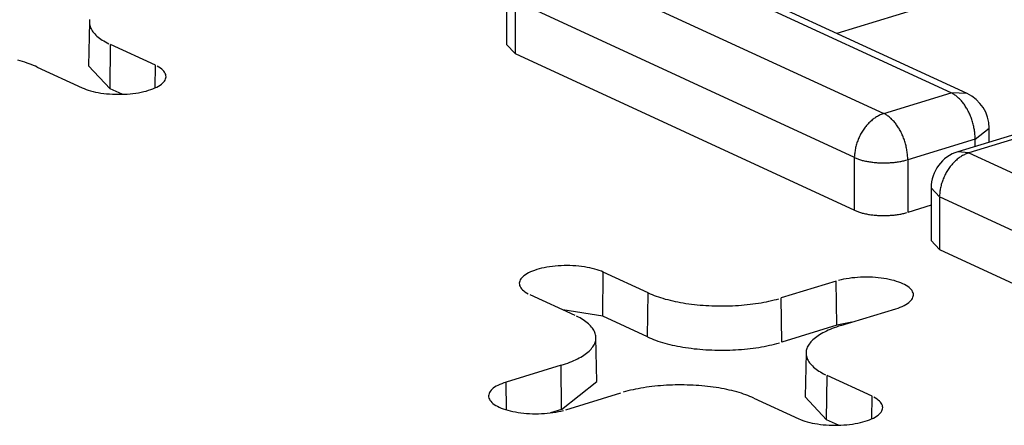
# Model space of a CAD drawing. Units: inches. Extents: x -2.2 to 31.7, y 0.2 to 22.2.
# Drawn here: x 18.9 to 19, y 16.8 to 16.9 of the extents above; entities that cross this region are included whole.
import ezdxf

# ---------------------------------------------------------------- set-up
doc = ezdxf.new("R2010")
doc.units = ezdxf.units.IN
doc.header["$LTSCALE"] = 0.5
doc.header["$MEASUREMENT"] = 0
doc.layers.add('59', color=7, linetype='Continuous')

msp = doc.modelspace()

# ---------------------------------------------------------------- linework, layer by layer
at = {"layer": '59', "color": 31, "linetype": 'Continuous'}
for p, q in [((18.91166193658917, 16.88651765881766), (18.94754279495417, 16.86996607294135)), ((18.96775199370956, 16.88611243542043), (18.94257442672852, 16.87841989124997)), ((18.90766193658917, 16.88281023836093), (18.90766193658917, 16.87724910767584)), ((18.95466866224308, 16.87214325109816), (18.93031741449619, 16.88337630924236)), ((18.95634415968165, 16.87206800744513), (18.93199291193476, 16.88330106558934)), ((18.94444037654267, 16.86531076539594), (18.90855951817767, 16.88186235127225)), ((18.90855951817767, 16.88186235127225), (18.90855951817767, 16.87630122058716)), ((18.86357249064315, 16.87963722114134), (18.86348521749983, 16.8750031772214)), ((19.00066903229282, 16.87977544630192), (18.95536887595619, 16.86593481373362)), ((19.00183782287653, 16.87965743494362), (18.9565376665399, 16.86581680237532)), ((18.86574850353554, 16.87258600351038), (18.86581619467905, 16.87724096086963)), ((18.87055033761893, 16.87505713425593), (18.86581619467905, 16.87724096086963)), ((18.90766193658917, 16.87724910862991), (18.90855951817767, 16.87630122058716)), ((18.90855951817767, 16.87630122058716), (18.94444037654267, 16.85974963471085)), ((18.85806014865032, 16.87487124314795), (18.86279429159019, 16.87268741653423)), ((18.86348521918533, 16.8750032665696), (18.86574850353554, 16.87258600351038)), ((18.87051564802323, 16.87267161407673), (18.87055033761893, 16.87505713425593)), ((18.86701954694392, 16.87199968018689), (18.86574850353554, 16.87258600351038)), ((18.94754279495417, 16.86996607294135), (18.95466866224308, 16.87214325109816)), ((18.9563441797519, 16.87206799818674), (18.95466866224308, 16.87214325109816)), ((18.95719353847767, 16.86727112311413), (18.95866866224308, 16.86843582968736)), ((18.95866866224308, 16.86694292773049), (18.95866866224308, 16.86843583064143)), ((18.95719353847767, 16.86727112311413), (18.95006767118876, 16.86509394495732)), ((18.95719353847767, 16.86649230414021), (18.95719353847767, 16.86727112311413)), ((18.94444037654267, 16.85974963471085), (18.94444037654267, 16.86531076539594)), ((18.95006767118876, 16.86509394495732), (18.95006767118876, 16.85953281427222)), ((18.9565376665399, 16.86581680237532), (18.95536887171646, 16.86593481243825)), ((18.9565376665399, 16.86581680237532), (18.9924185249049, 16.84926521649901)), ((18.9525376665399, 16.86210938287266), (18.9534352481284, 16.86116149482991)), ((18.9525376665399, 16.8621093819186), (18.9525376665399, 16.85654825123351)), ((18.9893161064934, 16.8446099089536), (18.9534352481284, 16.86116149482992)), ((18.9534352481284, 16.86116149482992), (18.9534352481284, 16.85560036414483)), ((18.95253767493778, 16.86028747865083), (18.95006767118876, 16.85953281427222)), ((18.9525376665399, 16.85654825218758), (18.9534352481284, 16.85560036414483)), ((18.9534352481284, 16.85560036414483), (18.9893161064934, 16.83904877826852)), ((18.91782407587397, 16.84856391075972), (18.91789176701747, 16.85321886811897)), ((18.92262590995734, 16.85103504150527), (18.91789176701747, 16.85321886811897)), ((18.94251118109413, 16.85227027869998), (18.93669414657256, 16.8504929904087)), ((18.94256627094239, 16.84761059057219), (18.94251118109413, 16.85227027869998)), ((18.91013572098874, 16.85084915039728), (18.91486986392862, 16.84866532378357)), ((18.92255821881383, 16.84638008414601), (18.92262590995734, 16.85103504150527)), ((18.93674923642082, 16.84583330228091), (18.93669414657256, 16.85049299040871)), ((18.91782407587397, 16.84856391075972), (18.9136274577519, 16.8492383547419)), ((18.92255821881383, 16.84638008414601), (18.91782407587397, 16.84856391075972)), ((18.94300633715903, 16.84758122159044), (18.94882337168061, 16.84935850988172)), ((18.94256627094239, 16.84761059057219), (18.93674923642082, 16.84583330228091)), ((18.944169935029, 16.84793669693046), (18.94256627094239, 16.84761059057218)), ((18.91720084110784, 16.84168810469194), (18.91711356796451, 16.84632214861189)), ((18.93931877768086, 16.84469599532219), (18.93923150453754, 16.84006195140225)), ((18.91342600848635, 16.84338383724361), (18.90760897396478, 16.84160654895233)), ((18.91348109833461, 16.83872414911582), (18.91342600848635, 16.84338383724361)), ((18.94149479057326, 16.83764477769122), (18.94156248171677, 16.84229973505048)), ((18.94629662465665, 16.84011590843678), (18.94156248171676, 16.84229973505048)), ((18.90764352218587, 16.83868434203519), (18.90760897396478, 16.84160654895233)), ((18.91348109833461, 16.83872414911582), (18.91720084126611, 16.84168809628646)), ((18.91392116455125, 16.83869478013407), (18.91973819907282, 16.84047206842536)), ((18.93923150622305, 16.84006204075045), (18.94149479057326, 16.83764477769122)), ((18.94626193506095, 16.83773038825758), (18.94629662465665, 16.84011590843678)), ((18.93380643568804, 16.83993001732879), (18.9385405786279, 16.83774619071508)), ((18.91348109833461, 16.83872414911582), (18.91230496666728, 16.83836480363943)), ((18.94276583398163, 16.83705845436774), (18.94149479057325, 16.83764477769123))]:
    msp.add_line(p, q, dxfattribs=at)
for points in [[(18.86359733468196, 16.87987647163405, -5.551115123125773e-17), (18.86358001819405, 16.87975871436498, -5.551115123125773e-17), (18.86357256282338, 16.87964081100248, -5.551115123125773e-17), (18.86357497592751, 16.87952287790294, -5.551115123125773e-17), (18.86358725512499, 16.87940503145207, -5.551115123125773e-17), (18.86360938829775, 16.87928738795009, -5.551115123125773e-17), (18.863641353603, 16.87917006349695, -5.551115123125773e-17), (18.86368311949485, 16.87905317387771, -5.551115123125773e-17), (18.86373464475541, 16.87893683444832, -5.551115123125773e-17), (18.86379587853547, 16.87882116002174, -5.551115123125773e-17), (18.86386676040468, 16.87870626475467, -5.551115123125773e-17), (18.86394722041119, 16.87859226203487, -5.551115123125773e-17), (18.86403717915069, 16.87847926436925, -5.551115123125773e-17), (18.86413654784477, 16.87836738327287, -5.551115123125773e-17), (18.86424522842852, 16.87825672915886, -5.551115123125773e-17), (18.86436311364732, 16.87814741122948, -5.551115123125773e-17), (18.8644900871627, 16.87803953736833, -5.551115123125773e-17), (18.86462602366712, 16.87793321403388, -5.551115123125773e-17), (18.86477078900768, 16.87782854615442, -5.551115123125773e-17), (18.86492424031846, 16.87772563702451, -5.551115123125773e-17), (18.86508622616153, 16.87762458820305, -5.551115123125773e-17), (18.86525658667642, 16.87752549941302, -5.551115123125773e-17), (18.86543515373789, 16.8774284684431, -5.551115123125773e-17), (18.8656217511218, 16.87733359105112, -5.551115123125773e-17)], [(18.85806014865033, 16.87487124314795, -5.551115123125773e-17), (18.85785805081204, 16.87496153470414, -5.551115123125773e-17), (18.8576484981389, 16.87504939852818, -5.551115123125773e-17), (18.85743169743407, 16.87513474790908, -5.551115123125773e-17), (18.85720786265369, 16.87521749861729, -5.551115123125773e-17), (18.85697721469566, 16.87529756898788, -5.551115123125773e-17), (18.85673998118167, 16.87537488000103, -5.551115123125773e-17), (18.85649639623255, 16.87544935536013, -5.551115123125773e-17), (18.85624670023725, 16.87552092156698, -5.551115123125773e-17), (18.85599113961555, 16.87558950799437, -5.551115123125773e-17)], [(18.86279429159019, 16.87268741653423, 1.110223024625157e-16), (18.8630001168459, 16.87259833884412, 1.110223024625157e-16), (18.8632204345885, 16.87251428879956, 1.110223024625157e-16), (18.86345437532452, 16.87243559810769, 1.110223024625157e-16), (18.86370101579672, 16.87236257732472, 1.110223024625157e-16), (18.86395938262788, 16.87229551463032, 1.110223024625157e-16), (18.86422845616212, 16.8722346746903, 1.110223024625157e-16), (18.86450717448913, 16.87218029761211, 1.110223024625157e-16), (18.86479443763503, 16.87213259799725, 1.110223024625157e-16), (18.86508911190341, 16.87209176409429, 1.110223024625157e-16), (18.86539003434955, 16.87205795705599, 1.110223024625157e-16), (18.86569601737004, 16.8720313103033, 1.110223024625157e-16), (18.86600585338968, 16.87201192899876, 1.110223024625157e-16), (18.86631831962727, 16.87199988963155, 1.110223024625157e-16), (18.8666321829213, 16.87199523971553, 1.110223024625157e-16), (18.86694620459675, 16.8719979976018, 1.110223024625157e-16), (18.86725914535354, 16.87200815240624, 1.110223024625157e-16), (18.86756977015745, 16.87202566405248, 1.110223024625157e-16), (18.86787685311431, 16.87205046343006, 1.110223024625157e-16), (18.86817918230797, 16.87208245266716, 1.110223024625157e-16), (18.86847556458322, 16.87212150551687, 1.110223024625157e-16), (18.86876483025464, 16.87216746785544, 1.110223024625157e-16), (18.86904583772276, 16.87222015829051, 1.110223024625157e-16), (18.8693174779795, 16.87227936887702, 1.110223024625157e-16), (18.86957867898485, 16.87234486593783, 1.110223024625157e-16), (18.8698284098978, 16.87241639098595, 1.110223024625157e-16), (18.87006568514449, 16.87249366174471, 1.110223024625157e-16), (18.87028956830795, 16.87257637326172, 1.110223024625157e-16), (18.87049917582361, 16.8726641991124, 1.110223024625157e-16), (18.87069368046637, 16.87275679268826, 1.110223024625157e-16), (18.87087231461526, 16.87285378856474, 1.110223024625157e-16), (18.8710343732829, 16.87295480394345, 1.110223024625157e-16), (18.87117921689777, 16.87305944016282, 1.110223024625157e-16), (18.8713062738283, 16.8731672842715, 1.110223024625157e-16), (18.87141504263883, 16.87327791065806, 1.110223024625157e-16), (18.87150509406855, 16.87339088273071, 1.110223024625157e-16), (18.87157607272562, 16.87350575464027, 1.110223024625157e-16), (18.87162769848969, 16.8736220730398, 1.110223024625157e-16), (18.87165976761747, 16.87373937887373, 1.110223024625157e-16), (18.87167215354676, 16.87385720918951, 1.110223024625157e-16), (18.87166480739596, 16.87397509896472, 1.110223024625157e-16), (18.87163775815695, 16.87409258294227, 1.110223024625157e-16), (18.87159111258075, 16.87420919746659, 1.110223024625157e-16), (18.87152505475611, 16.87432448231342, 1.110223024625157e-16), (18.8714398453831, 16.87443798250613, 1.110223024625157e-16), (18.87133582074419, 16.87454925011132, 1.110223024625157e-16), (18.8712133913771, 16.87465784600658, 1.110223024625157e-16), (18.87107304045461, 16.87476334161354, 1.110223024625157e-16), (18.87091532187769, 16.87486532058922, 1.110223024625157e-16), (18.8707408580895, 16.8749633804692, 1.110223024625157e-16)], [(18.95719353847767, 16.86727112311413, 5.551115123125783e-17), (18.95719229260366, 16.86738815071775, 5.551115123125783e-17), (18.95718855621117, 16.86750621225497, 5.551115123125783e-17), (18.95718233298756, 16.8676251912133, 5.551115123125783e-17), (18.95717362907441, 16.86774497017488, 5.551115123125783e-17), (18.95716245306143, 16.86786543093234, 5.551115123125783e-17), (18.95714881597798, 16.86798645460544, 5.551115123125783e-17), (18.95713273128224, 16.86810792175843, 5.551115123125783e-17), (18.95711421484783, 16.8682297125179, 5.551115123125783e-17), (18.95709328494827, 16.86835170669108, 5.551115123125783e-17), (18.95706996223882, 16.86847378388443, 5.551115123125783e-17), (18.95704426973619, 16.86859582362252, 5.551115123125783e-17), (18.95701623279578, 16.86871770546685, 5.551115123125783e-17), (18.95698587908665, 16.86883930913476, 5.551115123125783e-17), (18.95695323856426, 16.86896051461811, 5.551115123125783e-17), (18.95691834344087, 16.86908120230173, 5.551115123125783e-17), (18.95688122815373, 16.86920125308142, 5.551115123125783e-17), (18.95684192933117, 16.86932054848159, 5.551115123125783e-17), (18.95680048575638, 16.86943897077205, 5.551115123125783e-17), (18.95675693832915, 16.86955640308432, 5.551115123125783e-17), (18.95671133002556, 16.86967272952688, 5.551115123125783e-17), (18.95666370585547, 16.86978783529957, 5.551115123125783e-17), (18.9566141128182, 16.86990160680688, 5.551115123125783e-17), (18.95656259985609, 16.87001393177009, 5.551115123125783e-17), (18.95650921780621, 16.87012469933802, 5.551115123125783e-17), (18.95645401935021, 16.87023380019643, 5.551115123125783e-17), (18.9563970589623, 16.87034112667597, 5.551115123125783e-17), (18.95633839285549, 16.87044657285836, 5.551115123125783e-17), (18.95627807892615, 16.87055003468093, 5.551115123125783e-17), (18.95621617669686, 16.87065141003937, 5.551115123125783e-17), (18.95615274725763, 16.87075059888843, 5.551115123125783e-17), (18.95608785320567, 16.8708475033407, 5.551115123125783e-17), (18.95602155858358, 16.87094202776318, 5.551115123125783e-17), (18.95595392881613, 16.87103407887168, 5.551115123125783e-17), (18.95588503064574, 16.87112356582286, 5.551115123125783e-17), (18.9558149320666, 16.87121040030391, 5.551115123125783e-17), (18.95574370225753, 16.87129449661969, 5.551115123125783e-17), (18.95567141151376, 16.87137577177727, 5.551115123125783e-17), (18.95559813117752, 16.8714541455679, 5.551115123125783e-17), (18.95552393356766, 16.8715295406461, 5.551115123125783e-17), (18.95544889190826, 16.87160188260603, 5.551115123125783e-17), (18.95537308025638, 16.87167110005492, 5.551115123125783e-17), (18.95529657342896, 16.8717371246835, 5.551115123125783e-17), (18.95521944692901, 16.87179989133342, 5.551115123125783e-17), (18.95514177687108, 16.87185933806159, 5.551115123125783e-17), (18.95506363990613, 16.87191540620126, 5.551115123125783e-17), (18.95498511314591, 16.87196804041995, 5.551115123125783e-17), (18.95490627408685, 16.87201718877403, 5.551115123125783e-17), (18.95482720053359, 16.87206280276003, 5.551115123125783e-17), (18.95474797052218, 16.87210483736242, 5.551115123125783e-17)], [(18.94754279495417, 16.86996607294135, 1.665334536937737e-16), (18.94744534563689, 16.86993446970018, 1.665334536937737e-16), (18.94734799249031, 16.8698992388712, 1.665334536937737e-16), (18.94725083159026, 16.869860415223, 1.665334536937737e-16), (18.94715395882279, 16.86981803706982, 1.665334536937737e-16), (18.94705746978963, 16.86977214623378, 1.665334536937737e-16), (18.94696145971383, 16.8697227880036, 1.665334536937737e-16), (18.94686602334572, 16.86967001108989, 1.665334536937737e-16), (18.94677125486947, 16.8696138675771, 1.665334536937737e-16), (18.94667724781015, 16.86955441287209, 1.665334536937737e-16), (18.94658409494135, 16.86949170564949, 1.665334536937737e-16), (18.94649188819373, 16.86942580779374, 1.665334536937737e-16), (18.9464007185642, 16.86935678433807, 1.665334536937737e-16), (18.94631067602618, 16.86928470340031, 1.665334536937737e-16), (18.94622184944078, 16.86920963611563, 1.665334536937737e-16), (18.94613432646913, 16.86913165656639, 1.665334536937737e-16), (18.94604819348583, 16.86905084170898, 1.665334536937737e-16), (18.94596353549373, 16.86896727129791, 1.665334536937737e-16), (18.94588043604005, 16.86888102780708, 1.665334536937737e-16), (18.94579897713393, 16.86879219634842, 1.665334536937737e-16), (18.94571923916545, 16.86870086458784, 1.665334536937737e-16), (18.94564130082638, 16.86860712265877, 1.665334536937737e-16), (18.94556523903244, 16.86851106307317, 1.665334536937737e-16), (18.94549112884745, 16.86841278063025, 1.665334536937737e-16), (18.9454190434092, 16.86831237232293, 1.665334536937737e-16), (18.94534905385732, 16.86820993724208, 1.665334536937737e-16), (18.94528122926305, 16.86810557647875, 1.665334536937737e-16), (18.94521563656108, 16.86799939302442, 1.665334536937737e-16), (18.94515234048348, 16.86789149166934, 1.665334536937737e-16), (18.94509140349584, 16.86778197889912, 1.665334536937737e-16), (18.94503288573561, 16.86767096278964, 1.665334536937737e-16), (18.94497684495275, 16.86755855290041, 1.665334536937737e-16), (18.94492333645275, 16.86744486016639, 1.665334536937737e-16), (18.94487241304204, 16.86732999678862, 1.665334536937737e-16), (18.94482412497588, 16.86721407612335, 1.665334536937737e-16), (18.94477851990876, 16.86709721257031, 1.665334536937737e-16), (18.94473564284738, 16.8669795214597, 1.665334536937737e-16), (18.94469553610621, 16.86686111893844, 1.665334536937737e-16), (18.94465823926577, 16.86674212185554, 1.665334536937737e-16), (18.94462378913354, 16.86662264764673, 1.665334536937737e-16), (18.94459221970764, 16.86650281421864, 1.665334536937737e-16), (18.94456356214328, 16.8663827398324, 1.665334536937737e-16), (18.94453784472202, 16.86626254298693, 1.665334536937737e-16), (18.94451509282384, 16.86614234230201, 1.665334536937737e-16), (18.94449532890213, 16.86602225640118, 1.665334536937737e-16), (18.94447857246148, 16.86590240379476, 1.665334536937737e-16), (18.94446484003849, 16.86578290276278, 1.665334536937737e-16), (18.9444541451854, 16.86566387123834, 1.665334536937737e-16), (18.94444649845673, 16.86554542669118, 1.665334536937737e-16), (18.94444190739888, 16.86542768601177, 1.665334536937737e-16)], [(18.95006767118876, 16.86509394495732, -5.551115123125773e-17), (18.95006642531476, 16.86521097256094, -5.551115123125773e-17), (18.95006268892227, 16.86532903409816, -5.551115123125773e-17), (18.95005646569866, 16.86544801305649, -5.551115123125773e-17), (18.95004776178551, 16.86556779201807, -5.551115123125773e-17), (18.95003658577252, 16.86568825277552, -5.551115123125773e-17), (18.95002294868907, 16.86580927644863, -5.551115123125773e-17), (18.95000686399333, 16.86593074360162, -5.551115123125773e-17), (18.94998834755893, 16.86605253436109, -5.551115123125773e-17), (18.94996741765936, 16.86617452853426, -5.551115123125773e-17), (18.94994409494992, 16.86629660572762, -5.551115123125773e-17), (18.94991840244728, 16.86641864546571, -5.551115123125773e-17), (18.94989036550687, 16.86654052731004, -5.551115123125773e-17), (18.94986001179775, 16.86666213097795, -5.551115123125773e-17), (18.94982737127535, 16.8667833364613, -5.551115123125773e-17), (18.94979247615196, 16.86690402414492, -5.551115123125773e-17), (18.94975536086482, 16.86702407492461, -5.551115123125773e-17), (18.94971606204226, 16.86714337032478, -5.551115123125773e-17), (18.94967461846747, 16.86726179261524, -5.551115123125773e-17), (18.94963107104025, 16.86737922492751, -5.551115123125773e-17), (18.94958546273665, 16.86749555137007, -5.551115123125773e-17), (18.94953783856656, 16.86761065714276, -5.551115123125773e-17), (18.94948824552929, 16.86772442865007, -5.551115123125773e-17), (18.94943673256718, 16.86783675361329, -5.551115123125773e-17), (18.94938335051731, 16.86794752118121, -5.551115123125773e-17), (18.94932815206131, 16.86805662203962, -5.551115123125773e-17), (18.94927119167339, 16.86816394851916, -5.551115123125773e-17), (18.94921252556658, 16.86826939470155, -5.551115123125773e-17), (18.94915221163724, 16.86837285652412, -5.551115123125773e-17), (18.94909030940795, 16.86847423188256, -5.551115123125773e-17), (18.94902687996873, 16.86857342073162, -5.551115123125773e-17), (18.94896198591677, 16.86867032518389, -5.551115123125773e-17), (18.94889569129467, 16.86876484960637, -5.551115123125773e-17), (18.94882806152722, 16.86885690071486, -5.551115123125773e-17), (18.94875916335684, 16.86894638766605, -5.551115123125773e-17), (18.94868906477769, 16.8690332221471, -5.551115123125773e-17), (18.94861783496862, 16.86911731846288, -5.551115123125773e-17), (18.94854554422485, 16.86919859362046, -5.551115123125773e-17), (18.94847226388861, 16.86927696741109, -5.551115123125773e-17), (18.94839806627875, 16.86935236248929, -5.551115123125773e-17), (18.94832302461935, 16.86942470444922, -5.551115123125773e-17), (18.94824721296747, 16.86949392189811, -5.551115123125773e-17), (18.94817070614005, 16.86955994652669, -5.551115123125773e-17), (18.94809357964011, 16.86962271317661, -5.551115123125773e-17), (18.94801590958217, 16.86968215990478, -5.551115123125773e-17), (18.94793777261722, 16.86973822804445, -5.551115123125773e-17), (18.947859245857, 16.86979086226314, -5.551115123125773e-17), (18.94778040679795, 16.86984001061722, -5.551115123125773e-17), (18.94770133324469, 16.86988562460322, -5.551115123125773e-17), (18.94762210323328, 16.86992765920562, -5.551115123125773e-17)], [(18.94444037654267, 16.86531076539594, 1.665334536937735e-16), (18.94452121567798, 16.86527464877346, 1.665334536937735e-16), (18.94460503674724, 16.86523950324385, 1.665334536937735e-16), (18.94469175702917, 16.86520536349149, 1.665334536937735e-16), (18.94478129094133, 16.8651722632082, 1.665334536937735e-16), (18.94487355012454, 16.86514023505997, 1.665334536937735e-16), (18.94496844353013, 16.86510931065471, 1.665334536937735e-16), (18.94506587750978, 16.86507952051107, 1.665334536937735e-16), (18.9451657559079, 16.86505089402833, 1.665334536937735e-16), (18.94526798015658, 16.86502345945737, 1.665334536937735e-16), (18.94537244937282, 16.8649972438728, 1.665334536937735e-16), (18.94547906045812, 16.86497227314625, 1.665334536937735e-16), (18.94558770820021, 16.86494857192079, 1.665334536937735e-16), (18.94569828537689, 16.86492616358668, 1.665334536937735e-16), (18.94581068286183, 16.86490507025824, 1.665334536937735e-16), (18.94592478973228, 16.86488531275204, 1.665334536937735e-16), (18.94604049337855, 16.86486691056635, 1.665334536937735e-16), (18.94615767961509, 16.8648498818619, 1.665334536937735e-16), (18.94627623279325, 16.86483424344398, 1.665334536937735e-16), (18.94639603591535, 16.86482001074581, 1.665334536937735e-16), (18.94651697075016, 16.86480719781335, 1.665334536937735e-16), (18.94663891794962, 16.86479581729141, 1.665334536937735e-16), (18.94676175716655, 16.86478588041119, 1.665334536937735e-16), (18.94688536717349, 16.8647773969792, 1.665334536937735e-16), (18.94700962598227, 16.86477037536757, 1.665334536937735e-16), (18.94713441096446, 16.86476482250576, 1.665334536937735e-16), (18.94725959897234, 16.86476074387379, 1.665334536937735e-16), (18.94738506646046, 16.86475814349678, 1.665334536937735e-16), (18.94751068960757, 16.86475702394097, 1.665334536937735e-16), (18.94763634443877, 16.86475738631125, 1.665334536937735e-16), (18.94776190694793, 16.86475923024999, 1.665334536937735e-16), (18.94788725322, 16.86476255393745, 1.665334536937735e-16), (18.94801225955336, 16.86476735409354, 1.665334536937735e-16), (18.94813680258182, 16.86477362598111, 1.665334536937735e-16), (18.94826075939649, 16.86478136341054, 1.665334536937735e-16), (18.94838400766692, 16.86479055874593, 1.665334536937735e-16), (18.94850642576197, 16.8648012029126, 1.665334536937735e-16), (18.94862789286975, 16.86481328540604, 1.665334536937735e-16), (18.9487482891169, 16.86482679430228, 1.665334536937735e-16), (18.94886749568684, 16.86484171626968, 1.665334536937735e-16), (18.9489853949371, 16.86485803658205, 1.665334536937735e-16), (18.94910187051534, 16.86487573913322, 1.665334536937735e-16), (18.94921680747423, 16.86489480645291, 1.665334536937735e-16), (18.94933009238487, 16.86491521972397, 1.665334536937735e-16), (18.94944161344873, 16.86493695880096, 1.665334536937735e-16), (18.94955126060799, 16.86496000223006, 1.665334536937735e-16), (18.94965892565412, 16.86498432727017, 1.665334536937735e-16), (18.94976450233474, 16.86500990991542, 1.665334536937735e-16), (18.94986788645841, 16.86503672491881, 1.665334536937735e-16), (18.94996897599747, 16.8650647458172, 1.665334536937735e-16)], [(18.9565376665399, 16.86581680237532, 1.110223024625159e-16), (18.95644021722261, 16.86578519913416, 1.110223024625159e-16), (18.95634286407604, 16.86574996830518, 1.110223024625159e-16), (18.95624570317598, 16.86571114465697, 1.110223024625159e-16), (18.95614883040852, 16.86566876650379, 1.110223024625159e-16), (18.95605234137536, 16.86562287566775, 1.110223024625159e-16), (18.95595633129956, 16.86557351743757, 1.110223024625159e-16), (18.95586089493145, 16.86552074052387, 1.110223024625159e-16), (18.95576612645521, 16.86546459701108, 1.110223024625159e-16), (18.95567211939588, 16.86540514230607, 1.110223024625159e-16), (18.95557896652709, 16.86534243508346, 1.110223024625159e-16), (18.95548675977946, 16.86527653722771, 1.110223024625159e-16), (18.95539559014993, 16.86520751377205, 1.110223024625159e-16), (18.95530554761191, 16.86513543283428, 1.110223024625159e-16), (18.95521672102651, 16.86506036554961, 1.110223024625159e-16), (18.95512919805486, 16.86498238600036, 1.110223024625159e-16), (18.95504306507156, 16.86490157114295, 1.110223024625159e-16), (18.95495840707946, 16.86481800073188, 1.110223024625159e-16), (18.95487530762578, 16.86473175724106, 1.110223024625159e-16), (18.95479384871965, 16.86464292578239, 1.110223024625159e-16), (18.95471411075118, 16.86455159402182, 1.110223024625159e-16), (18.95463617241211, 16.86445785209274, 1.110223024625159e-16), (18.95456011061817, 16.86436179250715, 1.110223024625159e-16), (18.95448600043318, 16.86426351006423, 1.110223024625159e-16), (18.95441391499493, 16.86416310175691, 1.110223024625159e-16), (18.95434392544305, 16.86406066667605, 1.110223024625159e-16), (18.95427610084878, 16.86395630591273, 1.110223024625159e-16), (18.95421050814681, 16.86385012245839, 1.110223024625159e-16), (18.95414721206921, 16.86374222110332, 1.110223024625159e-16), (18.95408627508156, 16.8636327083331, 1.110223024625159e-16), (18.95402775732133, 16.86352169222362, 1.110223024625159e-16), (18.95397171653848, 16.86340928233438, 1.110223024625159e-16), (18.95391820803848, 16.86329558960037, 1.110223024625159e-16), (18.95386728462777, 16.86318072622259, 1.110223024625159e-16), (18.95381899656161, 16.86306480555733, 1.110223024625159e-16), (18.95377339149449, 16.86294794200428, 1.110223024625159e-16), (18.95373051443311, 16.86283025089368, 1.110223024625159e-16), (18.95369040769194, 16.86271184837242, 1.110223024625159e-16), (18.9536531108515, 16.86259285128951, 1.110223024625159e-16), (18.95361866071927, 16.8624733770807, 1.110223024625159e-16), (18.95358709129337, 16.86235354365262, 1.110223024625159e-16), (18.95355843372901, 16.86223346926638, 1.110223024625159e-16), (18.95353271630774, 16.86211327242091, 1.110223024625159e-16), (18.95350996440957, 16.86199307173598, 1.110223024625159e-16), (18.95349020048786, 16.86187298583516, 1.110223024625159e-16), (18.95347344404722, 16.86175313322873, 1.110223024625159e-16), (18.95345971162422, 16.86163363219676, 1.110223024625159e-16), (18.95344901677113, 16.86151460067232, 1.110223024625159e-16), (18.95344137004246, 16.86139615612516, 1.110223024625159e-16), (18.95343677898461, 16.86127841544574, 1.110223024625159e-16)], [(18.94444037654267, 16.85974963471085, 5.551115123125783e-17), (18.94452121567798, 16.85971351808837, 5.551115123125783e-17), (18.94460503674724, 16.85967837255876, 5.551115123125783e-17), (18.94469175702917, 16.8596442328064, 5.551115123125783e-17), (18.94478129094133, 16.85961113252311, 5.551115123125783e-17), (18.94487355012454, 16.85957910437488, 5.551115123125783e-17), (18.94496844353013, 16.85954817996962, 5.551115123125783e-17), (18.94506587750978, 16.85951838982598, 5.551115123125783e-17), (18.9451657559079, 16.85948976334324, 5.551115123125783e-17), (18.94526798015658, 16.85946232877228, 5.551115123125783e-17), (18.94537244937282, 16.85943611318772, 5.551115123125783e-17), (18.94547906045812, 16.85941114246116, 5.551115123125783e-17), (18.94558770820021, 16.8593874412357, 5.551115123125783e-17), (18.94569828537689, 16.85936503290159, 5.551115123125783e-17), (18.94581068286183, 16.85934393957315, 5.551115123125783e-17), (18.94592478973228, 16.85932418206695, 5.551115123125783e-17), (18.94604049337855, 16.85930577988126, 5.551115123125783e-17), (18.94615767961509, 16.85928875117682, 5.551115123125783e-17), (18.94627623279325, 16.85927311275889, 5.551115123125783e-17), (18.94639603591535, 16.85925888006072, 5.551115123125783e-17), (18.94651697075016, 16.85924606712826, 5.551115123125783e-17), (18.94663891794962, 16.85923468660632, 5.551115123125783e-17), (18.94676175716655, 16.8592247497261, 5.551115123125783e-17), (18.94688536717349, 16.85921626629412, 5.551115123125783e-17), (18.94700962598227, 16.85920924468248, 5.551115123125783e-17), (18.94713441096446, 16.85920369182067, 5.551115123125783e-17), (18.94725959897234, 16.8591996131887, 5.551115123125783e-17), (18.94738506646046, 16.85919701281169, 5.551115123125783e-17), (18.94751068960757, 16.85919589325588, 5.551115123125783e-17), (18.94763634443877, 16.85919625562616, 5.551115123125783e-17), (18.94776190694793, 16.8591980995649, 5.551115123125783e-17), (18.94788725322, 16.85920142325236, 5.551115123125783e-17), (18.94801225955336, 16.85920622340846, 5.551115123125783e-17), (18.94813680258182, 16.85921249529602, 5.551115123125783e-17), (18.94826075939649, 16.85922023272545, 5.551115123125783e-17), (18.94838400766692, 16.85922942806085, 5.551115123125783e-17), (18.94850642576197, 16.85924007222751, 5.551115123125783e-17), (18.94862789286975, 16.85925215472095, 5.551115123125783e-17), (18.9487482891169, 16.85926566361719, 5.551115123125783e-17), (18.94886749568684, 16.85928058558459, 5.551115123125783e-17), (18.9489853949371, 16.85929690589696, 5.551115123125783e-17), (18.94910187051534, 16.85931460844813, 5.551115123125783e-17), (18.94921680747423, 16.85933367576781, 5.551115123125783e-17), (18.94933009238488, 16.85935408903887, 5.551115123125783e-17), (18.94944161344873, 16.85937582811588, 5.551115123125783e-17), (18.94955126060799, 16.85939887154497, 5.551115123125783e-17), (18.94965892565412, 16.85942319658508, 5.551115123125783e-17), (18.94976450233474, 16.85944877923033, 5.551115123125783e-17), (18.94986788645841, 16.85947559423373, 5.551115123125783e-17), (18.94996897599747, 16.85950361513211, 5.551115123125783e-17)], [(18.91789176701747, 16.85321886811897, -5.551115123125773e-17), (18.91768594176176, 16.85330794580909, -5.551115123125773e-17), (18.91746562401916, 16.85339199585365, -5.551115123125773e-17), (18.91723168328315, 16.85347068654551, -5.551115123125773e-17), (18.91698504281094, 16.85354370732849, -5.551115123125773e-17), (18.91672667597979, 16.85361077002289, -5.551115123125773e-17), (18.91645760244555, 16.85367160996291, -5.551115123125773e-17), (18.91617888411853, 16.85372598704109, -5.551115123125773e-17), (18.91589162097263, 16.85377368665596, -5.551115123125773e-17), (18.91559694670426, 16.85381452055892, -5.551115123125773e-17), (18.91529602425812, 16.85384832759721, -5.551115123125773e-17), (18.91499004123763, 16.85387497434991, -5.551115123125773e-17), (18.91468020521798, 16.85389435565444, -5.551115123125773e-17), (18.9143677389804, 16.85390639502166, -5.551115123125773e-17), (18.91405387568636, 16.85391104493768, -5.551115123125773e-17), (18.91373985401091, 16.85390828705141, -5.551115123125773e-17), (18.91342691325413, 16.85389813224696, -5.551115123125773e-17), (18.91311628845021, 16.85388062060072, -5.551115123125773e-17), (18.91280920549336, 16.85385582122314, -5.551115123125773e-17), (18.9125068762997, 16.85382383198605, -5.551115123125773e-17), (18.91221049402445, 16.85378477913634, -5.551115123125773e-17), (18.91192122835303, 16.85373881679777, -5.551115123125773e-17), (18.91164022088491, 16.85368612636269, -5.551115123125773e-17), (18.91136858062817, 16.85362691577618, -5.551115123125773e-17), (18.91110737962281, 16.85356141871538, -5.551115123125773e-17), (18.91085764870987, 16.85348989366725, -5.551115123125773e-17), (18.91062037346317, 16.85341262290849, -5.551115123125773e-17), (18.91039649029971, 16.85332991139149, -5.551115123125773e-17), (18.91018688278405, 16.8532420855408, -5.551115123125773e-17), (18.9099923781413, 16.85314949196495, -5.551115123125773e-17), (18.90981374399241, 16.85305249608846, -5.551115123125773e-17), (18.90965168532477, 16.85295148070976, -5.551115123125773e-17), (18.9095068417099, 16.85284684449039, -5.551115123125773e-17), (18.90937978477937, 16.85273900038171, -5.551115123125773e-17), (18.90927101596884, 16.85262837399514, -5.551115123125773e-17), (18.90918096453912, 16.8525154019225, -5.551115123125773e-17), (18.90910998588205, 16.85240053001294, -5.551115123125773e-17), (18.90905836011798, 16.8522842116134, -5.551115123125773e-17), (18.9090262909902, 16.85216690577948, -5.551115123125773e-17), (18.90901390506091, 16.8520490754637, -5.551115123125773e-17), (18.90902125121172, 16.85193118568849, -5.551115123125773e-17), (18.90904830045071, 16.85181370171093, -5.551115123125773e-17), (18.90909494602692, 16.85169708718662, -5.551115123125773e-17), (18.90916100385156, 16.85158180233979, -5.551115123125773e-17), (18.90924621322456, 16.85146830214708, -5.551115123125773e-17), (18.90935023786347, 16.85135703454189, -5.551115123125773e-17), (18.90947266723057, 16.85124843864662, -5.551115123125773e-17), (18.90961301815306, 16.85114294303967, -5.551115123125773e-17), (18.90977073672998, 16.85104096406398, -5.551115123125773e-17), (18.90994520051816, 16.85094290418401, -5.551115123125773e-17)], [(18.94882337168061, 16.84935850988172, -1.110223024625156e-16), (18.9490606469273, 16.84943578064048, -1.110223024625156e-16), (18.94928453009077, 16.84951849215749, -1.110223024625156e-16), (18.94949413760643, 16.84960631800817, -1.110223024625156e-16), (18.94968864224918, 16.84969891158403, -1.110223024625156e-16), (18.94986727639807, 16.84979590746051, -1.110223024625156e-16), (18.95002933506571, 16.84989692283922, -1.110223024625156e-16), (18.95017417868058, 16.85000155905859, -1.110223024625156e-16), (18.95030123561111, 16.85010940316727, -1.110223024625156e-16), (18.95041000442164, 16.85022002955383, -1.110223024625156e-16), (18.95050005585136, 16.85033300162648, -1.110223024625156e-16), (18.95057103450843, 16.85044787353604, -1.110223024625156e-16), (18.9506226602725, 16.85056419193557, -1.110223024625156e-16), (18.95065472940028, 16.8506814977695, -1.110223024625156e-16), (18.95066711532957, 16.85079932808528, -1.110223024625156e-16), (18.95065976917877, 16.85091721786049, -1.110223024625156e-16), (18.95063271993977, 16.85103470183804, -1.110223024625156e-16), (18.95058607436356, 16.85115131636236, -1.110223024625156e-16), (18.95052001653892, 16.85126660120918, -1.110223024625156e-16), (18.95043480716592, 16.8513801014019, -1.110223024625156e-16), (18.95033078252701, 16.85149136900709, -1.110223024625156e-16), (18.95020835315992, 16.85159996490235, -1.110223024625156e-16), (18.95006800223742, 16.85170546050931, -1.110223024625156e-16), (18.9499102836605, 16.85180743948499, -1.110223024625156e-16), (18.94973581987232, 16.85190549936497, -1.110223024625156e-16), (18.94954529940174, 16.8519992531517, -1.110223024625156e-16), (18.94933947414603, 16.85208833084182, -1.110223024625156e-16), (18.94911915640342, 16.85217238088638, -1.110223024625156e-16), (18.94888521566741, 16.85225107157825, -1.110223024625156e-16), (18.9486385751952, 16.85232409236122, -1.110223024625156e-16), (18.94838020836405, 16.85239115505562, -1.110223024625156e-16), (18.94811113482981, 16.85245199499564, -1.110223024625156e-16), (18.94783241650279, 16.85250637207382, -1.110223024625156e-16), (18.9475451533569, 16.85255407168869, -1.110223024625156e-16), (18.94725047908852, 16.85259490559165, -1.110223024625156e-16), (18.94694955664238, 16.85262871262995, -1.110223024625156e-16), (18.94664357362189, 16.85265535938264, -1.110223024625156e-16), (18.94633373760224, 16.85267474068717, -1.110223024625156e-16), (18.94602127136466, 16.85268678005439, -1.110223024625156e-16), (18.94570740807062, 16.85269142997041, -1.110223024625156e-16), (18.94539338639517, 16.85268867208414, -1.110223024625156e-16), (18.94508044563839, 16.8526785172797, -1.110223024625156e-16), (18.94476982083447, 16.85266100563345, -1.110223024625156e-16), (18.94446273787762, 16.85263620625588, -1.110223024625156e-16), (18.94416040868396, 16.85260421701878, -1.110223024625156e-16), (18.9438640264087, 16.85256516416907, -1.110223024625156e-16), (18.94357476073729, 16.8525192018305, -1.110223024625156e-16), (18.94329375326916, 16.85246651139542, -1.110223024625156e-16), (18.94302211301243, 16.85240730080891, -1.110223024625156e-16), (18.94276091200707, 16.85234180374811, -1.110223024625156e-16)], [(18.92262590995734, 16.85103504150527, 1.110223024625157e-16), (18.92282800779562, 16.85094474994907, 1.110223024625157e-16), (18.92303756046877, 16.85085688612503, 1.110223024625157e-16), (18.92325436117359, 16.85077153674414, 1.110223024625157e-16), (18.92347819595398, 16.85068878603592, 1.110223024625157e-16), (18.923708843912, 16.85060871566534, 1.110223024625157e-16), (18.923946077426, 16.85053140465218, 1.110223024625157e-16), (18.92418966237511, 16.85045692929308, 1.110223024625157e-16), (18.92443935837042, 16.85038536308624, 1.110223024625157e-16), (18.92469491899211, 16.85031677665885, 1.110223024625157e-16), (18.92495609203272, 16.85025123769743, 1.110223024625157e-16), (18.92522261974597, 16.85018881088104, 1.110223024625157e-16), (18.9254942391012, 16.8501295578174, 1.110223024625157e-16), (18.92577068204289, 16.85007353698213, 1.110223024625157e-16), (18.92605167575524, 16.85002080366102, 1.110223024625157e-16), (18.92633694293137, 16.84997140989552, 1.110223024625157e-16), (18.92662620204703, 16.84992540443129, 1.110223024625157e-16), (18.92691916763839, 16.84988283267018, 1.110223024625157e-16), (18.92721555058379, 16.84984373662537, 1.110223024625157e-16), (18.92751505838902, 16.84980815487994, 1.110223024625157e-16), (18.92781739547607, 16.84977612254878, 1.110223024625157e-16), (18.92812226347471, 16.84974767124393, 1.110223024625157e-16), (18.92842936151704, 16.8497228290434, 1.110223024625157e-16), (18.92873838653438, 16.84970162046342, 1.110223024625157e-16), (18.92904903355634, 16.84968406643433, 1.110223024625157e-16), (18.9293609960118, 16.84967018427982, 1.110223024625157e-16), (18.9296739660315, 16.84965998769989, 1.110223024625157e-16), (18.92998763475181, 16.84965348675736, 1.110223024625157e-16), (18.93030169261957, 16.84965068786785, 1.110223024625157e-16), (18.93061582969758, 16.84965159379354, 1.110223024625157e-16), (18.93092973597048, 16.84965620364039, 1.110223024625157e-16), (18.93124310165066, 16.84966451285904, 1.110223024625157e-16), (18.93155561748404, 16.84967651324928, 1.110223024625157e-16), (18.93186697505522, 16.84969219296819, 1.110223024625157e-16), (18.93217686709187, 16.84971153654177, 1.110223024625157e-16), (18.93248498776796, 16.84973452488025, 1.110223024625157e-16), (18.93279103300558, 16.84976113529692, 1.110223024625157e-16), (18.93309470077504, 16.84979134153051, 1.110223024625157e-16), (18.9333956913929, 16.84982511377111, 1.110223024625157e-16), (18.93369370781777, 16.84986241868961, 1.110223024625157e-16), (18.93398845594341, 16.84990321947054, 1.110223024625157e-16), (18.93427964488901, 16.84994747584846, 1.110223024625157e-16), (18.93456698728624, 16.84999514414768, 1.110223024625157e-16), (18.93485019956285, 16.85004617732533, 1.110223024625157e-16), (18.93512900222249, 16.85010052501783, 1.110223024625157e-16), (18.93540312012062, 16.85015813359057, 1.110223024625157e-16), (18.93567228273596, 16.85021894619085, 1.110223024625157e-16), (18.93593622443752, 16.85028290280396, 1.110223024625157e-16), (18.93619468474668, 16.85034994031246, 1.110223024625157e-16), (18.93644740859433, 16.85041999255841, 1.110223024625157e-16)], [(18.91342600848635, 16.84338383724361, -1.110223024625156e-16), (18.91366651709454, 16.84345970865819, -1.110223024625156e-16), (18.91390055897975, 16.84353837876113, -1.110223024625156e-16), (18.91412790317088, 16.84361976991453, -1.110223024625156e-16), (18.91434832530667, 16.84370380179514, -1.110223024625156e-16), (18.91456160785708, 16.84379039147366, -1.110223024625156e-16), (18.91476754033799, 16.84387945349652, -1.110223024625156e-16), (18.9149659195189, 16.84397089997025, -1.110223024625156e-16), (18.9151565496235, 16.84406464064823, -1.110223024625156e-16), (18.9153392425229, 16.84416058301973, -1.110223024625156e-16), (18.91551381792127, 16.8442586324012, -1.110223024625156e-16), (18.91568010353376, 16.84435869202975, -1.110223024625156e-16), (18.91583793525655, 16.8444606631586, -1.110223024625156e-16), (18.91598715732879, 16.84456444515456, -1.110223024625156e-16), (18.9161276224863, 16.84466993559734, -1.110223024625156e-16), (18.91625919210693, 16.84477703038059, -1.110223024625156e-16), (18.91638173634736, 16.8448856238147, -1.110223024625156e-16), (18.91649513427121, 16.84499560873106, -1.110223024625156e-16), (18.91659927396842, 16.84510687658783, -1.110223024625156e-16), (18.91669405266568, 16.84521931757708, -1.110223024625156e-16), (18.91677937682786, 16.84533282073312, -1.110223024625156e-16), (18.91685516225032, 16.84544727404204, -1.110223024625156e-16), (18.91692133414199, 16.84556256455225, -1.110223024625156e-16), (18.91697782719921, 16.84567857848592, -1.110223024625156e-16), (18.91702458567014, 16.84579520135132, -1.110223024625156e-16), (18.91706156340983, 16.84591231805575, -1.110223024625156e-16), (18.9170887239257, 16.84602981301916, -1.110223024625156e-16), (18.91710604041361, 16.84614757028822, -1.110223024625156e-16), (18.91711349578428, 16.84626547365072, -1.110223024625156e-16), (18.91711108268015, 16.84638340675027, -1.110223024625156e-16), (18.91709880348267, 16.84650125320114, -1.110223024625156e-16), (18.91707667030992, 16.84661889670311, -1.110223024625156e-16), (18.91704470500467, 16.84673622115625, -1.110223024625156e-16), (18.91700293911281, 16.84685311077549, -1.110223024625156e-16), (18.91695141385225, 16.84696945020488, -1.110223024625156e-16), (18.91689018007219, 16.84708512463147, -1.110223024625156e-16), (18.91681929820298, 16.84720001989853, -1.110223024625156e-16), (18.91673883819647, 16.84731402261834, -1.110223024625156e-16), (18.91664887945697, 16.84742702028396, -1.110223024625156e-16), (18.91654951076289, 16.84753890138034, -1.110223024625156e-16), (18.91644083017915, 16.84764955549434, -1.110223024625156e-16), (18.91632294496035, 16.84775887342372, -1.110223024625156e-16), (18.91619597144496, 16.84786674728488, -1.110223024625156e-16), (18.91606003494054, 16.84797307061933, -1.110223024625156e-16), (18.91591526959998, 16.84807773849879, -1.110223024625156e-16), (18.91576181828921, 16.84818064762869, -1.110223024625156e-16), (18.91559983244614, 16.84828169645015, -1.110223024625156e-16), (18.91542947193124, 16.84838078524018, -1.110223024625156e-16), (18.91525090486977, 16.84847781621011, -1.110223024625156e-16), (18.91506430748587, 16.84857269360208, -1.110223024625156e-16)], [(18.94300633715903, 16.84758122159044, 9.860761315262648e-32), (18.94276582855084, 16.84750535017586, 9.860761315262648e-32), (18.94253178666563, 16.84742668007292, 9.860761315262648e-32), (18.9423044424745, 16.84734528891953, 9.860761315262648e-32), (18.94208402033871, 16.84726125703891, 9.860761315262648e-32), (18.9418707377883, 16.8471746673604, 9.860761315262648e-32), (18.94166480530739, 16.84708560533754, 9.860761315262648e-32), (18.94146642612648, 16.8469941588638, 9.860761315262648e-32), (18.94127579602188, 16.84690041818583, 9.860761315262648e-32), (18.94109310312248, 16.84680447581433, 9.860761315262648e-32), (18.94091852772411, 16.84670642643286, 9.860761315262648e-32), (18.94075224211161, 16.84660636680431, 9.860761315262648e-32), (18.94059441038882, 16.84650439567545, 9.860761315262648e-32), (18.94044518831659, 16.84640061367949, 9.860761315262648e-32), (18.94030472315908, 16.84629512323671, 9.860761315262648e-32), (18.94017315353845, 16.84618802845347, 9.860761315262648e-32), (18.94005060929802, 16.84607943501935, 9.860761315262648e-32), (18.93993721137417, 16.845969450103, 9.860761315262648e-32), (18.93983307167696, 16.84585818224622, 9.860761315262648e-32), (18.9397382929797, 16.84574574125697, 9.860761315262648e-32), (18.93965296881752, 16.84563223810093, 9.860761315262648e-32), (18.93957718339506, 16.84551778479201, 9.860761315262648e-32), (18.93951101150339, 16.84540249428181, 9.860761315262648e-32), (18.93945451844617, 16.84528648034814, 9.860761315262648e-32), (18.93940775997524, 16.84516985748274, 9.860761315262648e-32), (18.93937078223555, 16.84505274077831, 9.860761315262648e-32), (18.93934362171967, 16.84493524581489, 9.860761315262648e-32), (18.93932630523176, 16.84481748854583, 9.860761315262648e-32), (18.9393188498611, 16.84469958518333, 9.860761315262648e-32), (18.93932126296523, 16.84458165208378, 9.860761315262648e-32), (18.93933354216271, 16.84446380563291, 9.860761315262648e-32), (18.93935567533546, 16.84434616213094, 9.860761315262648e-32), (18.93938764064071, 16.8442288376778, 9.860761315262648e-32), (18.93942940653256, 16.84411194805856, 9.860761315262648e-32), (18.93948093179313, 16.84399560862917, 9.860761315262648e-32), (18.93954216557319, 16.84387993420259, 9.860761315262648e-32), (18.9396130474424, 16.84376503893552, 9.860761315262648e-32), (18.93969350744891, 16.84365103621571, 9.860761315262648e-32), (18.93978346618841, 16.84353803855009, 9.860761315262648e-32), (18.93988283488248, 16.84342615745372, 9.860761315262648e-32), (18.93999151546623, 16.84331550333971, 9.860761315262648e-32), (18.94010940068504, 16.84320618541033, 9.860761315262648e-32), (18.94023637420041, 16.84309831154918, 9.860761315262648e-32), (18.94037231070484, 16.84299198821472, 9.860761315262648e-32), (18.9405170760454, 16.84288732033527, 9.860761315262648e-32), (18.94067052735617, 16.84278441120536, 9.860761315262648e-32), (18.94083251319924, 16.8426833623839, 9.860761315262648e-32), (18.94100287371414, 16.84258427359387, 9.860761315262648e-32), (18.94118144077561, 16.84248724262394, 9.860761315262648e-32), (18.94136803815951, 16.84239236523197, 9.860761315262648e-32)], [(18.92255821881383, 16.84638008414601, -1.110223024625156e-16), (18.92276208046756, 16.84628900456733, -1.110223024625156e-16), (18.92297346201847, 16.84620037390891, -1.110223024625156e-16), (18.92319215485848, 16.84611427963853, -1.110223024625156e-16), (18.92341794316417, 16.84603080672082, -1.110223024625156e-16), (18.92365060410974, 16.84595003753347, -1.110223024625156e-16), (18.92388990808693, 16.84587205178594, -1.110223024625156e-16), (18.92413561893159, 16.84579692644073, -1.110223024625156e-16), (18.92438749415681, 16.84572473563749, -1.110223024625156e-16), (18.92464528519212, 16.84565555061983, -1.110223024625156e-16), (18.92490873762892, 16.845589439665, -1.110223024625156e-16), (18.92517759147144, 16.84552646801654, -1.110223024625156e-16), (18.92545158139341, 16.84546669781986, -1.110223024625156e-16), (18.92573043699985, 16.84541018806093, -1.110223024625156e-16), (18.92601388309394, 16.84535699450806, -1.110223024625156e-16), (18.92630163994862, 16.84530716965686, -1.110223024625156e-16), (18.9265934235826, 16.84526076267845, -1.110223024625156e-16), (18.92688894604067, 16.84521781937091, -1.110223024625156e-16), (18.92718791567784, 16.8451783821141, -1.110223024625156e-16), (18.92749003744717, 16.84514248982784, -1.110223024625156e-16), (18.92779501319096, 16.84511017793347, -1.110223024625156e-16), (18.92810254193495, 16.84508147831893, -1.110223024625156e-16), (18.92841232018543, 16.84505641930728, -1.110223024625156e-16), (18.92872404222863, 16.84503502562874, -1.110223024625156e-16), (18.92903740043256, 16.84501731839628, -1.110223024625156e-16), (18.92935208555048, 16.84500331508482, -1.110223024625156e-16), (18.92966778702619, 16.84499302951391, -1.110223024625156e-16), (18.92998419330044, 16.84498647183419, -1.110223024625156e-16), (18.93030099211843, 16.84498364851729, -1.110223024625156e-16), (18.93061787083799, 16.84498456234947, -1.110223024625156e-16), (18.93093451673808, 16.84498921242891, -1.110223024625156e-16), (18.93125061732741, 16.84499759416653, -1.110223024625156e-16), (18.93156586065287, 16.84500969929057, -1.110223024625156e-16), (18.93187993560736, 16.84502551585473, -1.110223024625156e-16), (18.93219253223682, 16.84504502824998, -1.110223024625156e-16), (18.93250334204611, 16.84506821721993, -1.110223024625156e-16), (18.93281205830348, 16.84509505987988, -1.110223024625156e-16), (18.93311837634325, 16.84512552973935, -1.110223024625156e-16), (18.9334219938665, 16.84515959672828, -1.110223024625156e-16), (18.93372261123939, 16.84519722722666, -1.110223024625156e-16), (18.93401993178887, 16.84523838409773, -1.110223024625156e-16), (18.93431366209545, 16.84528302672463, -1.110223024625156e-16), (18.93460351228278, 16.84533111105047, -1.110223024625156e-16), (18.93488919630372, 16.84538258962184, -1.110223024625156e-16), (18.93517043222263, 16.84543741163559, -1.110223024625156e-16), (18.93544694249362, 16.84549552298902, -1.110223024625156e-16), (18.93571845423442, 16.84555686633324, -1.110223024625156e-16), (18.93598469949574, 16.84562138112977, -1.110223024625156e-16), (18.93624541552564, 16.8456890037103, -1.110223024625156e-16), (18.93650034502888, 16.8457596673395, -1.110223024625156e-16)], [(18.90760897396478, 16.84160654895234, -1.110223024625156e-16), (18.90737169871808, 16.84152927819358, -1.110223024625156e-16), (18.90714781555462, 16.84144656667657, -1.110223024625156e-16), (18.90693820803896, 16.84135874082589, -1.110223024625156e-16), (18.9067437033962, 16.84126614725003, -1.110223024625156e-16), (18.90656506924731, 16.84116915137355, -1.110223024625156e-16), (18.90640301057967, 16.84106813599484, -1.110223024625156e-16), (18.9062581669648, 16.84096349977547, -1.110223024625156e-16), (18.90613111003427, 16.84085565566679, -1.110223024625156e-16), (18.90602234122375, 16.84074502928022, -1.110223024625156e-16), (18.90593228979402, 16.84063205720758, -1.110223024625156e-16), (18.90586131113696, 16.84051718529802, -1.110223024625156e-16), (18.90580968537288, 16.84040086689848, -1.110223024625156e-16), (18.9057776162451, 16.84028356106456, -1.110223024625156e-16), (18.90576523031581, 16.84016573074878, -1.110223024625156e-16), (18.90577257646662, 16.84004784097357, -1.110223024625156e-16), (18.90579962570562, 16.83993035699602, -1.110223024625156e-16), (18.90584627128182, 16.8398137424717, -1.110223024625156e-16), (18.90591232910646, 16.83969845762487, -1.110223024625156e-16), (18.90599753847947, 16.83958495743216, -1.110223024625156e-16), (18.90610156311838, 16.83947368982697, -1.110223024625156e-16), (18.90622399248547, 16.8393650939317, -1.110223024625156e-16), (18.90636434340796, 16.83925959832475, -1.110223024625156e-16), (18.90652206198488, 16.83915761934907, -1.110223024625156e-16), (18.90669652577307, 16.83905955946909, -1.110223024625156e-16), (18.90688704624365, 16.83896580568236, -1.110223024625156e-16), (18.90709287149936, 16.83887672799224, -1.110223024625156e-16), (18.90731318924196, 16.83879267794768, -1.110223024625156e-16), (18.90754712997797, 16.83871398725581, -1.110223024625156e-16), (18.90779377045018, 16.83864096647284, -1.110223024625156e-16), (18.90805213728133, 16.83857390377844, -1.110223024625156e-16), (18.90832121081557, 16.83851306383842, -1.110223024625156e-16), (18.90859992914259, 16.83845868676023, -1.110223024625156e-16), (18.90888719228849, 16.83841098714537, -1.110223024625156e-16), (18.90918186655687, 16.8383701532424, -1.110223024625156e-16), (18.90948278900301, 16.83833634620411, -1.110223024625156e-16), (18.9097887720235, 16.83830969945142, -1.110223024625156e-16), (18.91009860804314, 16.83829031814689, -1.110223024625156e-16), (18.91041107428073, 16.83827827877967, -1.110223024625156e-16), (18.91072493757476, 16.83827362886365, -1.110223024625156e-16), (18.91103895925021, 16.83827638674991, -1.110223024625156e-16), (18.911351900007, 16.83828654155436, -1.110223024625156e-16), (18.91166252481091, 16.83830405320061, -1.110223024625156e-16), (18.91196960776777, 16.83832885257818, -1.110223024625156e-16), (18.91227193696142, 16.83836084181528, -1.110223024625156e-16), (18.91256831923668, 16.83839989466499, -1.110223024625156e-16), (18.9128575849081, 16.83844585700356, -1.110223024625156e-16), (18.91313859237622, 16.83849854743864, -1.110223024625156e-16), (18.91341023263296, 16.83855775802514, -1.110223024625156e-16), (18.91367143363832, 16.83862325508595, -1.110223024625156e-16)], [(18.93380643568804, 16.83993001732879, 9.860761315262648e-32), (18.93360433784976, 16.84002030888499, 9.860761315262648e-32), (18.93339478517661, 16.84010817270903, 9.860761315262648e-32), (18.93317798447179, 16.84019352208992, 9.860761315262648e-32), (18.93295414969141, 16.84027627279814, 9.860761315262648e-32), (18.93272350173338, 16.84035634316873, 9.860761315262648e-32), (18.93248626821939, 16.84043365418188, 9.860761315262648e-32), (18.93224268327027, 16.84050812954098, 9.860761315262648e-32), (18.93199298727496, 16.84057969574782, 9.860761315262648e-32), (18.93173742665327, 16.84064828217522, 9.860761315262648e-32), (18.93147625361267, 16.84071382113663, 9.860761315262648e-32), (18.93120972589941, 16.84077624795302, 9.860761315262648e-32), (18.93093810654418, 16.84083550101667, 9.860761315262648e-32), (18.93066166360249, 16.84089152185194, 9.860761315262648e-32), (18.93038066989014, 16.84094425517304, 9.860761315262648e-32), (18.93009540271401, 16.84099364893854, 9.860761315262648e-32), (18.92980614359835, 16.84103965440277, 9.860761315262648e-32), (18.92951317800699, 16.84108222616388, 9.860761315262648e-32), (18.9292167950616, 16.84112132220869, 9.860761315262648e-32), (18.92891728725636, 16.84115690395412, 9.860761315262648e-32), (18.92861495016932, 16.84118893628528, 9.860761315262648e-32), (18.92831008217067, 16.84121738759013, 9.860761315262648e-32), (18.92800298412834, 16.84124222979067, 9.860761315262648e-32), (18.927693959111, 16.84126343837064, 9.860761315262648e-32), (18.92738331208905, 16.84128099239973, 9.860761315262648e-32), (18.92707134963358, 16.84129487455425, 9.860761315262648e-32), (18.92675837961388, 16.84130507113417, 9.860761315262648e-32), (18.92644471089357, 16.84131157207671, 9.860761315262648e-32), (18.92613065302581, 16.84131437096621, 9.860761315262648e-32), (18.9258165159478, 16.84131346504052, 9.860761315262648e-32), (18.9255026096749, 16.84130885519367, 9.860761315262648e-32), (18.92518924399472, 16.84130054597503, 9.860761315262648e-32), (18.92487672816134, 16.84128854558478, 9.860761315262648e-32), (18.92456537059016, 16.84127286586588, 9.860761315262648e-32), (18.92425547855351, 16.84125352229229, 9.860761315262648e-32), (18.92394735787742, 16.84123053395381, 9.860761315262648e-32), (18.92364131263979, 16.84120392353714, 9.860761315262648e-32), (18.92333764487034, 16.84117371730355, 9.860761315262648e-32), (18.92303665425248, 16.84113994506295, 9.860761315262648e-32), (18.92273863782761, 16.84110264014445, 9.860761315262648e-32), (18.92244388970197, 16.84106183936352, 9.860761315262648e-32), (18.92215270075636, 16.8410175829856, 9.860761315262648e-32), (18.92186535835913, 16.84096991468639, 9.860761315262648e-32), (18.92158214608254, 16.84091888150873, 9.860761315262648e-32), (18.92130334342288, 16.84086453381623, 9.860761315262648e-32), (18.92102922552476, 16.84080692524349, 9.860761315262648e-32), (18.92076006290941, 16.84074611264322, 9.860761315262648e-32), (18.92049612120786, 16.8406821560301, 9.860761315262648e-32), (18.9202376608987, 16.84061511852161, 9.860761315262648e-32), (18.91998493705104, 16.84054506627566, 9.860761315262648e-32)], [(18.9385405786279, 16.83774619071508, 1.110223024625157e-16), (18.93874640388362, 16.83765711302496, 1.110223024625157e-16), (18.93896672162622, 16.83757306298041, 1.110223024625157e-16), (18.93920066236223, 16.83749437228854, 1.110223024625157e-16), (18.93944730283444, 16.83742135150557, 1.110223024625157e-16), (18.93970566966559, 16.83735428881116, 1.110223024625157e-16), (18.93997474319983, 16.83729344887115, 1.110223024625157e-16), (18.94025346152685, 16.83723907179296, 1.110223024625157e-16), (18.94054072467275, 16.83719137217809, 1.110223024625157e-16), (18.94083539894113, 16.83715053827513, 1.110223024625157e-16), (18.94113632138727, 16.83711673123684, 1.110223024625157e-16), (18.94144230440775, 16.83709008448415, 1.110223024625157e-16), (18.9417521404274, 16.83707070317961, 1.110223024625157e-16), (18.94206460666499, 16.8370586638124, 1.110223024625157e-16), (18.94237846995902, 16.83705401389637, 1.110223024625157e-16), (18.94269249163447, 16.83705677178265, 1.110223024625157e-16), (18.94300543239125, 16.83706692658709, 1.110223024625157e-16), (18.94331605719517, 16.83708443823333, 1.110223024625157e-16), (18.94362314015202, 16.83710923761091, 1.110223024625157e-16), (18.94392546934568, 16.83714122684801, 1.110223024625157e-16), (18.94422185162094, 16.83718027969772, 1.110223024625157e-16), (18.94451111729235, 16.83722624203629, 1.110223024625157e-16), (18.94479212476048, 16.83727893247136, 1.110223024625157e-16), (18.94506376501722, 16.83733814305787, 1.110223024625157e-16), (18.94532496602257, 16.83740364011868, 1.110223024625157e-16), (18.94557469693551, 16.8374751651668, 1.110223024625157e-16), (18.94581197218221, 16.83755243592556, 1.110223024625157e-16), (18.94603585534567, 16.83763514744257, 1.110223024625157e-16), (18.94624546286133, 16.83772297329325, 1.110223024625157e-16), (18.94643996750409, 16.83781556686911, 1.110223024625157e-16), (18.94661860165297, 16.83791256274559, 1.110223024625157e-16), (18.94678066032061, 16.83801357812429, 1.110223024625157e-16), (18.94692550393549, 16.83811821434366, 1.110223024625157e-16), (18.94705256086602, 16.83822605845235, 1.110223024625157e-16), (18.94716132967654, 16.83833668483891, 1.110223024625157e-16), (18.94725138110627, 16.83844965691155, 1.110223024625157e-16), (18.94732235976333, 16.83856452882112, 1.110223024625157e-16), (18.94737398552741, 16.83868084722065, 1.110223024625157e-16), (18.94740605465519, 16.83879815305458, 1.110223024625157e-16), (18.94741844058448, 16.83891598337036, 1.110223024625157e-16), (18.94741109443367, 16.83903387314556, 1.110223024625157e-16), (18.94738404519467, 16.83915135712312, 1.110223024625157e-16), (18.94733739961846, 16.83926797164744, 1.110223024625157e-16), (18.94727134179383, 16.83938325649426, 1.110223024625157e-16), (18.94718613242082, 16.83949675668697, 1.110223024625157e-16), (18.94708210778191, 16.83960802429216, 1.110223024625157e-16), (18.94695967841482, 16.83971662018743, 1.110223024625157e-16), (18.94681932749233, 16.83982211579439, 1.110223024625157e-16), (18.94666160891541, 16.83992409477007, 1.110223024625157e-16), (18.94648714512722, 16.84002215465005, 1.110223024625157e-16)]]:
    msp.add_polyline3d(points, dxfattribs=at)
for centre, start, end in [((18.95466866224308, 16.86843583064143), 8.142219984546603e-13, 65.23645851086103), ((18.95653766653989, 16.8621093819186), 106.9895717794234, 179.9999999999997)]:
    msp.add_arc(centre, 0.004, start, end, dxfattribs=at)

doc.saveas('drawing.dxf')
